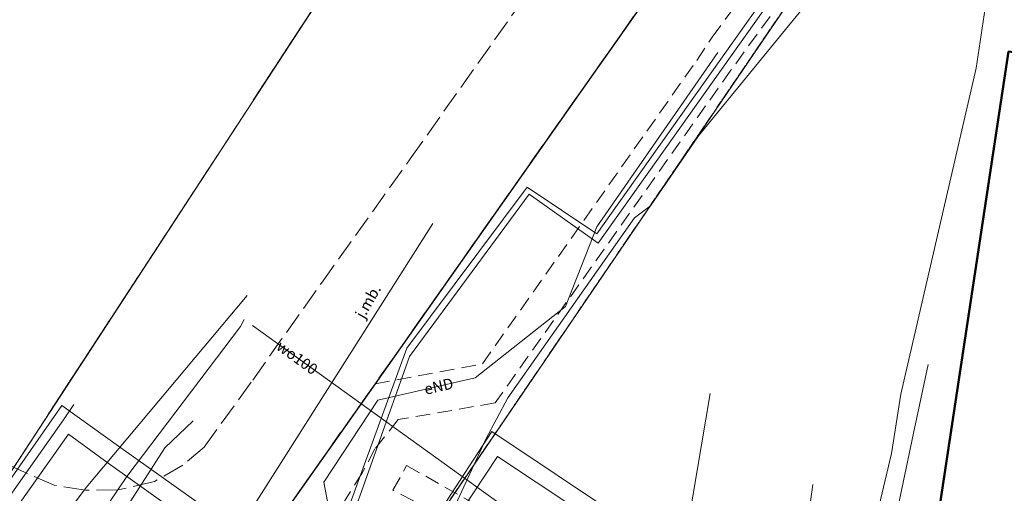
# Model space of a CAD drawing. Extents: x 5463082 to 5487038, y 5910053 to 5934089.
# Drawn here: x 5477664 to 5477731, y 5916332 to 5916364 of the extents above; entities that cross this region are included whole.
import ezdxf
from ezdxf.enums import TextEntityAlignment as Align

# ---------------------------------------------------------------- set-up
doc = ezdxf.new("R2010")
doc.units = 0
for name, pattern in [('PRZER1-1', [2, 1, -1]), ('PRZER2-1', [3, 2, -1]), ('PRZER3-1', [4, 3, -1])]:
    doc.linetypes.add(name, pattern=pattern)
for name, color, linetype, lineweight, true_color in [('GESBZO', 7, 'CONTINUOUS', 50, 0x0a0909), ('GESDZI', 7, 'CONTINUOUS', 18, 0x008000), ('GESUZY', 7, 'PRZER1-1', 18, 0x008000), ('GSLKRW', 7, 'CONTINUOUS', 25, 0x0a0909), ('GSSKOA', 7, 'PRZER3-1', 18, 0x0a0909), ('GSSKOA_O', 7, 'CONTINUOUS', 0, 0x0a0909), ('GSSKOD', 7, 'PRZER2-1', 18, 0x0a0909), ('GULCWP', 7, 'CONTINUOUS', 18, 0xd200d2), ('GULENN', 1, 'CONTINUOUS', 18, 0xff0000), ('GULENN_O', 1, 'CONTINUOUS', 0, 0xff0000), ('GULGNP', 7, 'CONTINUOUS', 18, 0xffd900), ('GULKDP', 7, 'CONTINUOUS', 18, 0x803300), ('GULKSP', 7, 'CONTINUOUS', 18, 0x803300), ('GULTPR', 7, 'CONTINUOUS', 18, 0xff9100), ('GULWOP', 5, 'CONTINUOUS', 18, 0x0000ff), ('GULWOP_O', 5, 'CONTINUOUS', 0, 0x0000ff)]:
    doc.layers.add(name, color=color, linetype=linetype, lineweight=lineweight, true_color=true_color)
doc.styles.add('GEO-INFO', font='arial.ttf')

msp = doc.modelspace()

# ---------------------------------------------------------------- linework, layer by layer
at = {"layer": 'GESBZO', "color": 1, "linetype": 'Continuous', "lineweight": 50, "true_color": 0xff0000, "elevation": 10.26}
msp.add_lwpolyline([(5477739.382, 5916336.862), (5477738.971, 5916334.304), (5477738.467, 5916331.066), (5477736.969, 5916331.332), (5477736.61, 5916329.334), (5477738.109, 5916329.068), (5477736.557, 5916319.135), (5477735.078, 5916319.331), (5477734.841, 5916317.482), (5477736.33, 5916317.296), (5477735.528, 5916312.09), (5477724.266, 5916313.966), (5477731.527, 5916361.922), (5477736.234, 5916361.252), (5477736.5, 5916362.751), (5477741.716, 5916361.959), (5477741.397, 5916359.781), (5477740.47, 5916353.275), (5477741.959, 5916353.069), (5477740.348, 5916343.287), (5477738.929, 5916343.513), (5477738.57, 5916341.275), (5477739.989, 5916341.049)], close=True, dxfattribs=at)
at = {"layer": 'GESDZI', "linetype": 'Continuous', "elevation": 10.3}
for points in [[(5477725.124, 5916378.016), (5477679.496, 5916310.958), (5477676.465, 5916303.619), (5477669.705, 5916265.697), (5477657.991, 5916186.028), (5477653.672, 5916162.623), (5477652.572, 5916155.48), (5477640.07, 5916074.177), (5477635.342, 5916043.382), (5477608.561, 5916050.187), (5477609.528, 5916056.492), (5477612.87, 5916078.191), (5477625.883, 5916162.853), (5477633.442, 5916190.858), (5477636.514, 5916195.997), (5477641.257, 5916231.987), (5477650.253, 5916300.327), (5477650.994, 5916310.025), (5477655.24, 5916320.91), (5477701.132, 5916391.217)], [(5477701.132, 5916391.217), (5477655.24, 5916320.91)]]:
    msp.add_lwpolyline(points, dxfattribs=at)
msp.add_lwpolyline([(5477773.303, 5916278.275), (5477760.549, 5916277.128), (5477750.054, 5916266.323), (5477747.989, 5916250.682), (5477728.801, 5916253.362), (5477727.61, 5916255.517), (5477711.719, 5916257.481), (5477710.078, 5916259.488), (5477669.705, 5916265.697), (5477676.465, 5916303.619), (5477679.496, 5916310.958), (5477725.124, 5916378.016), (5477747.826, 5916378.92), (5477773.71, 5916375.502), (5477786.016, 5916357.994)], close=True, dxfattribs=at)
at = {"layer": 'GESUZY', "color": 96, "linetype": 'PRZER1-1', "lineweight": 18, "ltscale": 0.5, "true_color": 0x008000, "elevation": 10.16}
for points in [[(5477701.132, 5916391.217), (5477655.24, 5916320.91)], [(5477655.24, 5916320.91), (5477701.132, 5916391.217)], [(5477657.991, 5916186.028), (5477669.705, 5916265.697), (5477676.465, 5916303.619), (5477679.496, 5916310.958), (5477725.124, 5916378.016)]]:
    msp.add_lwpolyline(points, dxfattribs=at)
msp.add_lwpolyline([(5477777.907, 5916307.143), (5477786.016, 5916357.994), (5477773.71, 5916375.502), (5477747.826, 5916378.92), (5477725.124, 5916378.016), (5477679.496, 5916310.958), (5477676.465, 5916303.619), (5477669.705, 5916265.697), (5477710.078, 5916259.488), (5477711.719, 5916257.481), (5477727.61, 5916255.517), (5477728.801, 5916253.362), (5477747.989, 5916250.682), (5477750.054, 5916266.323), (5477760.549, 5916277.128), (5477773.303, 5916278.275)], close=True, dxfattribs=at)
at = {"layer": 'GSLKRW', "color": 18, "linetype": 'Continuous', "lineweight": 25, "true_color": 0x0a0909, "elevation": 10.18}
msp.add_lwpolyline([(5477709.287, 5916369.203), (5477704.281, 5916362.065), (5477703.106, 5916360.421), (5477688.177, 5916339.192), (5477673.131, 5916317.867), (5477670.204, 5916312.818), (5477667.257, 5916306.051), (5477665.464, 5916299.461), (5477664.295, 5916292.348), (5477664.144, 5916291.121), (5477661.608, 5916274.175)], dxfattribs=at)
at = {"layer": 'GSSKOA', "linetype": 'PRZER3-1', "lineweight": 18, "ltscale": 0.5}
for points in [[(5477676.468, 5916334.85), (5477679.798, 5916339.44), (5477684.492, 5916346.081), (5477690.567, 5916354.577), (5477700.796, 5916368.996), (5477707.12, 5916378.353), (5477714.237, 5916388.623), (5477721.053, 5916398.664), (5477731.197, 5916413.102), (5477737.728, 5916422.356), (5477739.162, 5916424.667), (5477743.633, 5916418.302)], [(5477676.468, 5916334.85), (5477675.005, 5916333.612), (5477673.07, 5916332.51), (5477670.595, 5916331.925), (5477668.345, 5916331.902), (5477666.208, 5916332.24), (5477660.019, 5916335.005), (5477647.92, 5916341.522), (5477645.681, 5916343.836), (5477644.449, 5916346.075), (5477643.591, 5916348.912), (5477643.329, 5916351.314), (5477643.521, 5916354.563), (5477649.42, 5916363.841), (5477657.23, 5916375.32)], [(5477709.287, 5916369.203), (5477704.281, 5916362.065), (5477703.106, 5916360.421), (5477688.177, 5916339.192), (5477673.131, 5916317.867), (5477670.204, 5916312.818), (5477667.257, 5916306.051), (5477665.464, 5916299.461), (5477664.295, 5916292.348), (5477664.144, 5916291.121), (5477661.608, 5916274.175)]]:
    msp.add_lwpolyline(points, dxfattribs=at)
at = {"layer": 'GSSKOD', "linetype": 'PRZER2-1', "lineweight": 18, "ltscale": 0.5}
for points in [[(5477673.131, 5916317.867), (5477688.177, 5916339.192), (5477695.523, 5916340.558), (5477710.184, 5916361.311), (5477711.23, 5916362.903), (5477716.391, 5916369.925)], [(5477717.853, 5916367.966), (5477712.526, 5916360.647), (5477696.379, 5916337.875), (5477689.742, 5916336.735), (5477688.16, 5916334.73), (5477687.29, 5916333.09), (5477684.062, 5916327.901), (5477681.306, 5916324.016), (5477679.365, 5916321.109), (5477680.104, 5916319.28), (5477679.107, 5916317.066), (5477677.617, 5916316.518), (5477675.822, 5916310.161), (5477673.047, 5916294.647), (5477672.001, 5916287.399), (5477671.605, 5916284.284), (5477669.683, 5916271.925), (5477669.058, 5916268.958), (5477664.1, 5916229.59), (5477663.86, 5916228.08), (5477656.39, 5916179.23)], [(5477702.751, 5916324.907), (5477689.39, 5916331.9), (5477690.33, 5916333.59), (5477697.872, 5916329.348)]]:
    msp.add_lwpolyline(points, dxfattribs=at)
at = {"layer": 'GULCWP', "linetype": 'Continuous', "elevation": 10.18}
for points in [[(5477744.818, 5916416.613), (5477743.43, 5916414.67), (5477748.46, 5916411.4), (5477733.3, 5916389.3), (5477727.51, 5916393.56), (5477723.89, 5916388.03), (5477719.48, 5916382.47), (5477724.29, 5916379), (5477714.35, 5916364.93), (5477703.35, 5916349.45), (5477698.57, 5916352.64), (5477690.35, 5916341.62), (5477685.6, 5916328.63), (5477684.5, 5916326.86)], [(5477684.9, 5916326.54), (5477685.92, 5916328.09), (5477690.52, 5916341.06), (5477698.71, 5916352.16), (5477703.44, 5916348.8), (5477714.73, 5916364.72), (5477724.94, 5916379.11), (5477720.15, 5916382.56), (5477723.77, 5916387.6), (5477727.48, 5916392.85), (5477733.53, 5916388.71), (5477748.734, 5916411.038)], [(5477653.505, 5916329.027), (5477660.08, 5916328.17), (5477666.74, 5916337.71), (5477670.76, 5916334.8), (5477682.83, 5916326.23), (5477683.876, 5916325.095)], [(5477685.677, 5916325.168), (5477688.09, 5916323.51), (5477696.15, 5916335.93), (5477705.18, 5916329.89), (5477712.291, 5916327.551)], [(5477682.066, 5916325.09), (5477669.91, 5916333.75), (5477667.19, 5916335.75), (5477660.78, 5916326.7), (5477653.274, 5916327.541)], [(5477711.977, 5916326.457), (5477704.55, 5916328.9), (5477696.55, 5916334.21), (5477688.37, 5916321.84), (5477685, 5916324.125)]]:
    msp.add_lwpolyline(points, dxfattribs=at)
at = {"layer": 'GULENN', "linetype": 'Continuous', "elevation": 10.18}
for points in [[(5477702.143, 5916315.873), (5477702.222, 5916316.539), (5477703.648, 5916316.671), (5477703.722, 5916317.286), (5477702.65, 5916317.847), (5477703.098, 5916323.773), (5477702.429, 5916324.046), (5477698.895, 5916323.925), (5477696.543, 5916327.25), (5477692.61, 5916328.585), (5477695.757, 5916335.387), (5477697.265, 5916338.235), (5477705.927, 5916350.551), (5477707.021, 5916351.356), (5477710.306, 5916356.146), (5477723.145, 5916371.875), (5477729.015, 5916378.464), (5477746.921, 5916376.602), (5477763.276, 5916374.39), (5477764.725, 5916369.378), (5477765.729, 5916367.703), (5477764.617, 5916367.047)], [(5477711.617, 5916361.867), (5477703.347, 5916349.936), (5477701.2, 5916344.479), (5477695.008, 5916339.592), (5477688.369, 5916338.059), (5477684.654, 5916332.448), (5477684.982, 5916330.755), (5477684.072, 5916329.617), (5477681.798, 5916329.567), (5477680.768, 5916328.146), (5477676.571, 5916322.263), (5477672.131, 5916315.785), (5477667.437, 5916303.947), (5477665.634, 5916297.699), (5477664.838, 5916292.291), (5477665.299, 5916291.979)]]:
    msp.add_lwpolyline(points, dxfattribs=at)
at = {"layer": 'GULGNP', "linetype": 'Continuous', "elevation": 10.18}
for points in [[(5477679.41, 5916345.22), (5477677.043, 5916342.395), (5477668.4, 5916332.08), (5477658.99, 5916319.51), (5477658.626, 5916316.567), (5477657.55, 5916307.86), (5477657.09, 5916303.62), (5477656.03, 5916294.92), (5477651.81, 5916263.34), (5477648.797, 5916240.603), (5477647.5, 5916230.82)], [(5477720.14, 5916312.51), (5477725.02, 5916335.81), (5477726.03, 5916340.51)]]:
    msp.add_lwpolyline(points, dxfattribs=at)
at = {"layer": 'GULKDP', "linetype": 'Continuous', "elevation": 10.18}
msp.add_lwpolyline([(5477718.12, 5916332.3), (5477716.49, 5916320.33)], dxfattribs=at)
at = {"layer": 'GULKSP', "linetype": 'Continuous', "elevation": 10.18}
for points in [[(5477692.12, 5916350.15), (5477667.49, 5916311.329)], [(5477707.87, 5916319.33), (5477711.1, 5916338.52)]]:
    msp.add_lwpolyline(points, dxfattribs=at)
at = {"layer": 'GULTPR', "linetype": 'Continuous', "elevation": 10.18}
for points in [[(5477667.544, 5916337.779), (5477666.852, 5916336.72), (5477655.016, 5916319.949)], [(5477675.729, 5916336.65), (5477673.775, 5916334.805), (5477661.553, 5916315.774), (5477654.701, 5916300.236)]]:
    msp.add_lwpolyline(points, dxfattribs=at)
at = {"layer": 'GULWOP', "linetype": 'Continuous', "elevation": 10.18}
for points in [[(5477703.73, 5916318.02), (5477704.729, 5916317.814), (5477718.88, 5916314.9), (5477723.505, 5916334.408), (5477724.16, 5916338.48), (5477729.311, 5916360.78), (5477729.98, 5916365.34), (5477738.52, 5916376.24), (5477752.64, 5916373.5), (5477752.961, 5916373.527)], [(5477679.22, 5916343.58), (5477678.95, 5916343.11), (5477671.17, 5916332.85), (5477668.14, 5916328.34), (5477661.276, 5916317.647), (5477660.805, 5916314.583), (5477658.1, 5916297.01)], [(5477703.73, 5916318.02), (5477704.869, 5916325.106), (5477679.782, 5916343.175)]]:
    msp.add_lwpolyline(points, dxfattribs=at)

# ---------------------------------------------------------------- texts
at = {"layer": 'GSSKOA_O', "linetype": 'Continuous', "lineweight": 0, "style": 'GEO-INFO'}
msp.add_text('j.mb.', height=0.75, rotation=60.46526, dxfattribs=at).set_placement((5477687.684, 5916344.829, 10.8), align=Align.MIDDLE_CENTER)
at = {"layer": 'GULENN_O', "linetype": 'Continuous', "lineweight": 0, "style": 'GEO-INFO'}
msp.add_text('eND', height=0.75, rotation=13.00524, dxfattribs=at).set_placement((5477692.527, 5916339.019, 10.8), align=Align.MIDDLE_CENTER)
at = {"layer": 'GULWOP_O', "linetype": 'Continuous', "lineweight": 0, "style": 'GEO-INFO'}
msp.add_text('wo100', height=0.75, rotation=324.23657, dxfattribs=at).set_placement((5477682.836, 5916340.975, 10.8), align=Align.MIDDLE_CENTER)

doc.saveas('drawing.dxf')
